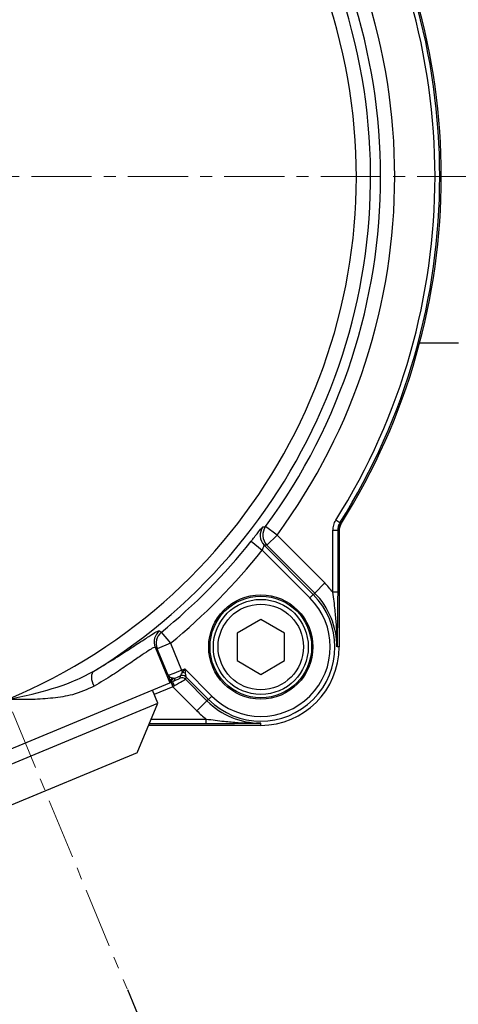
# Model space of a CAD drawing. Units: millimetres. Extents: x 5 to 599, y 5 to 425.
# Drawn here: x 476 to 523, y 237 to 341 of the extents above; entities that cross this region are included whole.
import ezdxf

# ---------------------------------------------------------------- set-up
doc = ezdxf.new("R2010")
doc.units = ezdxf.units.MM
doc.header["$LTSCALE"] = 0.5
doc.linetypes.add('CENTERX2', pattern=[20.32, 12.7, -2.54, 2.54, -2.54])
doc.layers.get('0').update_dxf_attribs({"lineweight": 25})
doc.layers.add('Dimensions', color=7, linetype='Continuous', lineweight=15)
doc.styles.get("Standard").update_dxf_attribs({"font": 'arial.ttf'})
doc.dimstyles.new('ISO-25', dxfattribs={"dimtxt": 4, "dimasz": 2.5, "dimexe": 2, "dimexo": 2, "dimtad": 1, "dimzin": 4, "dimdsep": 46, "dimtxsty": 'Standard', "dimcen": 0, "dimadec": 0, "dimazin": 0, "dimtfac": 1, "dimtofl": 0, "dimtmove": 0, "dimatfit": 0, "dimfxl": 1, "dimlwd": 15, "dimlwe": 15, "dimarcsym": 0})
doc.dimstyles.get("Standard").update_dxf_attribs({"dimtxt": 4, "dimasz": 2.5, "dimexe": 0.125, "dimexo": 0.0625, "dimgap": 0.0625, "dimtad": 1, "dimrnd": 0.01, "dimzin": 0, "dimdsep": 46, "dimtxsty": 'Standard', "dimcen": 0.09, "dimclrd": 256, "dimclre": 256, "dimclrt": 256, "dimadec": 0, "dimazin": 0, "dimtfac": 1, "dimtofl": 0, "dimtmove": 2, "dimatfit": 3, "dimfxl": 1, "dimtolj": 1, "dimtzin": 0, "dimarcsym": 0})

# ---------------------------------------------------------------- blocks, each defined once
blk = doc.blocks.new('*D70')
at = {"layer": 'Defpoints', "color": 0}
for p in [(452.22, 386.48), (452.22, 324.43), (487.62, 238.95), (452.22, 231.85), (465.36, 224.56)]:
    blk.add_point(p, dxfattribs=at)
at = {"layer": 'Dimensions', "lineweight": -2}
for p, q in [((487.65, 238.88), (490.82, 231.22)), ((452.22, 231.78), (452.22, 223.54))]:
    blk.add_line(p, q, dxfattribs=at)
for start, end in [(287.0547, 288.9444), (273.5556, 276.906)]:
    blk.add_arc((452.22, 324.43), 100.73, start, end, dxfattribs=at)
at = {"layer": 'Dimensions'}
for points in [[(485.29, 228.18), (484.55, 230.13), (490.76, 231.37)], [(458.43, 224.93), (458.5, 222.85), (452.22, 223.7)]]:
    blk.add_solid(points, dxfattribs=at)
at = {"layer": 'Dimensions', "insert": (463.88, 226.9), "char_height": 5.625, "attachment_point": 1, "rotation": 11.9803}
blk.add_mtext('\\A1;22.5%%d', dxfattribs=at)
blk = doc.blocks.new('*D71')
at = {"layer": 'Defpoints', "color": 0}
for p in [(543.88, 324.43), (519.82, 179.43), (555.08, 179.43)]:
    blk.add_point(p, dxfattribs=at)
at = {"layer": 'Dimensions', "color": 0, "lineweight": 15}
for p, q in [((545.88, 324.43), (557.08, 324.43)), ((555.08, 319.43), (555.08, 184.43)), ((521.82, 179.43), (557.08, 179.43))]:
    blk.add_line(p, q, dxfattribs=at)
at = {"layer": 'Dimensions', "color": 0}
for points in [[(555.91, 319.43), (554.24, 319.43), (555.08, 324.43)], [(554.24, 184.43), (555.91, 184.43), (555.08, 179.43)]]:
    blk.add_solid(points, dxfattribs=at)
at = {"layer": 'Dimensions', "color": 0, "insert": (546.77, 244.05), "char_height": 6, "attachment_point": 2, "rotation": 90}
blk.add_mtext('145.0mm [5.71in.]', dxfattribs=at)

msp = doc.modelspace()

# ---------------------------------------------------------------- linework, layer by layer
at = {"color": 7, "linetype": 'CENTERX2', "lineweight": 18}
for p, q in [((452.22, 324.43), (487.62, 238.95)), ((457.22, 324.43), (543.88, 324.43))]:
    msp.add_line(p, q, dxfattribs=at)
at = {"color": 7, "linetype": 'Continuous', "lineweight": 25}
for p, q in [((518.44, 306.93), (522.52, 306.93)), ((510.04, 287.99), (509.61, 288.26)), ((503.42, 286.7), (502.21, 287.59)), ((509.31, 280.68), (509.31, 287.19)), ((509.81, 287.19), (509.31, 287.19)), ((509.81, 287.19), (509.81, 280.68)), ((509.96, 287.15), (509.96, 274.93)), ((500.69, 286.05), (501.86, 285.12)), ((503.42, 286.7), (502.36, 285.64)), ((503.42, 286.7), (508.45, 281.66)), ((506.88, 280.1), (501.86, 285.12)), ((502.36, 285.64), (502.08, 285.62)), ((502.08, 285.62), (507.24, 280.45)), ((507.39, 280.6), (502.36, 285.64)), ((507.39, 280.6), (508.45, 281.66)), ((507.24, 280.45), (506.88, 280.1)), ((507.24, 280.45), (507.39, 280.6)), ((509.81, 280.68), (509.31, 280.68)), ((501.71, 277.82), (499.21, 276.37)), ((504.21, 276.37), (501.71, 277.82)), ((491.23, 276.47), (492.18, 275.31)), ((499.21, 276.37), (499.21, 273.49)), ((504.21, 273.49), (504.21, 276.37)), ((490.59, 274.9), (492.14, 271.15)), ((490.79, 274.74), (490.59, 274.9)), ((492.18, 275.31), (490.79, 274.74)), ((491.94, 271.97), (490.79, 274.74)), ((492.18, 275.31), (493.35, 272.48)), ((509.96, 274.93), (509.74, 274.93)), ((493.35, 272.48), (493.69, 272.62)), ((493.35, 272.48), (493.46, 272.23)), ((493.46, 272.23), (493.69, 272.62)), ((493.69, 272.62), (496.54, 269.76)), ((493.69, 272.62), (493.75, 272.17)), ((499.21, 273.49), (501.71, 272.04)), ((501.71, 272.04), (504.21, 273.49)), ((493.21, 271.65), (493.26, 271.9)), ((493.8, 271.79), (493.76, 271.54)), ((493.76, 271.54), (496.04, 269.26)), ((496.19, 269.41), (493.8, 271.79)), ((461.66, 258.52), (492.14, 271.15)), ((492.44, 270.73), (490.49, 269.92)), ((492.14, 271.15), (492.27, 271.21)), ((492.25, 271.2), (492.44, 270.73)), ((492.27, 271.21), (492.29, 271.21)), ((492.29, 271.21), (492.4, 271.26)), ((492.41, 271.26), (492.4, 271.26)), ((492.59, 270.82), (492.44, 270.73)), ((494.98, 268.2), (492.44, 270.73)), ((490.87, 269), (490.3, 270.39)), ((496.19, 269.41), (496.04, 269.26)), ((496.19, 269.41), (496.54, 269.76)), ((464.08, 257.9), (490.87, 269)), ((488.7, 263.77), (490.87, 269)), ((494.98, 268.2), (496.04, 269.26)), ((490.18, 267.34), (495.96, 267.34)), ((495.96, 266.84), (495.96, 267.34)), ((501.71, 266.68), (489.91, 266.68)), ((495.96, 266.84), (489.97, 266.84)), ((501.71, 266.68), (501.71, 266.9)), ((488.7, 263.77), (469.3, 255.74))]:
    msp.add_line(p, q, dxfattribs=at)
at = {"color": 7, "linetype": 'Continuous', "lineweight": 25, "flags": 128}
for points in [[(501.93, 287.57), (502.07, 287.58), (502.21, 287.59)], [(509.96, 287.15), (509.89, 287.17), (509.81, 287.19)], [(510.04, 287.99), (510.12, 287.97), (510.19, 287.95)], [(491.03, 276.64), (491.11, 276.57), (491.23, 276.47)], [(484.12, 272.38), (484.01, 272.27), (483.93, 272.13), (483.89, 271.95), (483.87, 271.74), (483.89, 271.52), (483.95, 271.28), (484.03, 271.03), (484.15, 270.79)]]:
    msp.add_lwpolyline(points, dxfattribs=at)
at = {"color": 7, "linetype": 'Continuous', "lineweight": 25}
for radius in [5.49, 5.35, 5, 4.5]:
    msp.add_circle((501.71, 274.93), radius, dxfattribs=at)
for centre, radius, start, end in [((452.22, 324.43), 61.05, 301.5049, 238.4951), ((452.22, 324.43), 59.55, 292.5, 247.5), ((452.22, 324.43), 63.6, 323.6122, 36.3878), ((452.22, 324.43), 62.1, 323.6122, 36.3878), ((452.22, 324.43), 67.84, 327.7839, 32.2161), ((452.22, 324.43), 68.34, 327.7839, 32.2161), ((452.22, 324.43), 68.5, 327.8212, 32.1788), ((503.14, 286.68), 1.5, 143.5156, 224.9319), ((503.42, 286.7), 1.5, 143.6801, 224.9321), ((452.22, 324.43), 61.82, 309.1328, 321.6321), ((452.22, 324.43), 63.32, 309.1328, 321.6321), ((501.71, 274.93), 9.52, 37.1357, 45), ((501.71, 274.93), 7.81, 225, 45), ((501.71, 274.93), 7.31, 225, 45), ((501.71, 274.93), 8.02, 360, 45), ((491.98, 275.47), 1.5, 129.0893, 202.4566), ((492.18, 275.31), 1.5, 129.141, 202.4566), ((501.71, 274.93), 8.25, 270, 360), ((492.69, 271.35), 0.439, 132.6317, 199.708), ((492.78, 271.17), 0.5, 112.4917, 175.4197), ((493.4, 271.19), 0.5, 45.0505, 112.4495), ((493.45, 271.44), 0.5, 45.0301, 112.375), ((493.45, 271.44), 0.5, 45.0505, 112.4495), ((493.4, 271.19), 1.04, 70.4786, 87.0214), ((501.71, 274.93), 8.02, 225, 270), ((501.71, 274.93), 9.52, 225, 232.8643)]:
    msp.add_arc(centre, radius, start, end, dxfattribs=at)
for centre, major_axis, ratio, start_param, end_param in [((493.33, 272.54), (1.39, 0.57), 0.046561, 3.159046, 4.712389), ((492.21, 271.24), (1, 0.41), 0.032257, 5.014953, 6.261655), ((493.52, 272.08), (1.85, 0.77), 0.034921, 4.174033, 4.558521), ((492.4, 270.77), (1.35, 0.77), 0.023412, 4.837173, 6.254748), ((494.26, 272.31), (1, 0.41), 0.032257, 3.096408, 3.120063), ((494.45, 271.85), (0.647, 0.06), 0.044768, 3.120227, 3.143882), ((492.72, 270.46), (-1.5, 3.62), 0.006678, 4.809889, 4.814578)]:
    msp.add_ellipse(centre, major_axis=major_axis, ratio=ratio, start_param=start_param, end_param=end_param, dxfattribs=at)
for points, knots in [([(509.31, 287.19), (509.32, 287.38), (509.35, 287.76), (509.53, 288.09), (509.61, 288.26)], [0, 0, 0, 0, 0.500001, 1, 1, 1, 1]), ([(500.69, 286.05), (500.77, 286.16), (500.99, 286.43), (501.32, 286.85), (501.64, 287.25), (501.86, 287.51), (501.91, 287.55), (501.93, 287.57)], [0, 0, 0, 0, 0.128442, 0.34583, 0.562818, 0.780829, 1, 1, 1, 1]), ([(510.04, 287.99), (509.97, 287.87), (509.84, 287.62), (509.82, 287.34), (509.81, 287.19)], [0, 0, 0, 0, 0.499999, 1, 1, 1, 1]), ([(509.96, 287.15), (509.98, 287.32), (510, 287.6), (510.14, 287.85), (510.19, 287.95)], [0, 0, 0, 0, 0.600064, 1, 1, 1, 1]), ([(510.19, 287.95), (510.13, 287.82), (509.99, 287.57), (509.97, 287.29), (509.96, 287.15)], [0, 0, 0, 0, 0.495373, 1, 1, 1, 1]), ([(502.08, 285.62), (502.07, 285.61), (502.05, 285.61), (502.01, 285.52), (501.96, 285.39), (501.91, 285.25), (501.88, 285.16), (501.86, 285.12)], [0, 0, 0, 0, 0.207709, 0.418214, 0.636635, 0.863775, 1, 1, 1, 1]), ([(509.74, 274.93), (509.74, 274.94), (509.75, 275.72), (509.71, 277), (509.53, 278.91), (509.39, 280.05), (509.31, 280.68)], [0, 0, 0, 0, 0.0030057, 0.4214319, 0.6803041, 1, 1, 1, 1]), ([(509.81, 280.68), (509.8, 280.01), (509.8, 278.66), (509.77, 276.76), (509.75, 275.55), (509.74, 274.93), (509.74, 274.93)], [0, 0, 0, 0, 0.330938, 0.661913, 0.997162, 1, 1, 1, 1]), ([(484.12, 272.38), (484.81, 272.79), (486.21, 273.62), (487.92, 274.72), (489.3, 275.64), (490.26, 276.26), (490.86, 276.62), (490.97, 276.63), (491.03, 276.64)], [0, 0, 0, 0, 0.169879, 0.344681, 0.515954, 0.692228, 0.844318, 1, 1, 1, 1]), ([(490.59, 274.9), (490.54, 274.89), (490.43, 274.89), (489.88, 274.54), (488.99, 273.94), (487.71, 273.06), (486.12, 271.99), (484.81, 271.19), (484.15, 270.79)], [0, 0, 0, 0, 0.150977, 0.305757, 0.476716, 0.652886, 0.823988, 1, 1, 1, 1]), ([(475.01, 269.41), (475.01, 269.41), (475.89, 269.58), (478.19, 270.08), (481.34, 270.95), (483.35, 271.98), (484.12, 272.38)], [0, 0, 0, 0, 0.002756, 0.275134, 0.724346, 1, 1, 1, 1]), ([(492.27, 271.21), (492.27, 271.22), (492.23, 271.3), (492.14, 271.51), (492.03, 271.76), (491.96, 271.93), (491.94, 271.97), (491.94, 271.97)], [0, 0, 0, 0, 0.0819981, 0.4152125, 0.8617452, 0.9949931, 1, 1, 1, 1]), ([(491.94, 271.97), (491.94, 271.97), (491.95, 271.95), (492, 271.87), (492.13, 271.77), (492.3, 271.7), (492.38, 271.68), (492.39, 271.68)], [0, 0, 0, 0, 0.006133, 0.129632, 0.61829, 0.929517, 1, 1, 1, 1]), ([(492.39, 271.68), (492.43, 271.66), (492.51, 271.63), (492.57, 271.63), (492.59, 271.63)], [0, 0, 0, 0, 0.5249857, 1, 1, 1, 1]), ([(492.59, 271.63), (492.6, 271.62), (492.62, 271.57), (492.62, 271.49), (492.59, 271.4), (492.54, 271.35), (492.52, 271.33)], [0, 0, 0, 0, 0.137274, 0.686402, 0.823679, 1, 1, 1, 1]), ([(493.26, 271.9), (493.26, 271.9), (493.26, 271.91), (493.27, 271.94), (493.29, 271.98), (493.34, 272.07), (493.39, 272.15), (493.45, 272.22), (493.46, 272.23)], [0, 0, 0, 0, 0.175589, 0.252097, 0.47787, 0.518824, 0.942042, 1, 1, 1, 1]), ([(493.75, 272.17), (493.75, 272.16), (493.76, 272.08), (493.79, 271.95), (493.8, 271.84), (493.81, 271.8), (493.81, 271.79), (493.8, 271.79)], [0, 0, 0, 0, 0.049307, 0.458761, 0.741661, 0.927674, 1, 1, 1, 1]), ([(484.15, 270.79), (483.41, 270.45), (482.09, 269.86), (479.82, 269.52), (477.52, 269.37), (475.9, 269.39), (475.01, 269.41), (475.01, 269.41)], [0, 0, 0, 0, 0.282875, 0.5065, 0.730549, 0.99739, 1, 1, 1, 1]), ([(492.4, 271.26), (492.41, 271.25), (492.41, 271.24), (492.45, 271.17), (492.5, 271.05), (492.55, 270.93), (492.58, 270.85), (492.59, 270.82)], [0, 0, 0, 0, 0.222445, 0.444936, 0.666346, 0.886631, 1, 1, 1, 1]), ([(492.41, 271.26), (492.44, 271.28), (492.48, 271.31), (492.52, 271.33), (492.52, 271.33)], [0, 0, 0, 0, 0.976342, 1, 1, 1, 1]), ([(492.59, 270.84), (492.57, 270.89), (492.52, 270.99), (492.47, 271.12), (492.43, 271.22), (492.41, 271.25), (492.41, 271.26)], [0, 0, 0, 0, 0.266178, 0.532339, 0.799005, 1, 1, 1, 1]), ([(495.96, 267.34), (496.6, 267.26), (497.74, 267.11), (499.64, 266.94), (500.92, 266.9), (501.71, 266.9), (501.71, 266.9)], [0, 0, 0, 0, 0.319696, 0.578568, 0.996994, 1, 1, 1, 1]), ([(501.71, 266.9), (501.71, 266.9), (501.1, 266.89), (499.89, 266.87), (497.99, 266.84), (496.64, 266.84), (495.96, 266.84)], [0, 0, 0, 0, 0.002838, 0.334855, 0.66906, 1, 1, 1, 1])]:
    msp.add_open_spline(points, degree=3, knots=knots, dxfattribs=at)

# ---------------------------------------------------------------- dimensions: what is measured, and where the dimension line sits
at = {"layer": 'Dimensions', "color": 0}
dim = msp.add_angular_dim_2l(base=(465.36, 224.56), line1=((452.22, 231.85), (452.22, 386.48)), line2=((487.62, 238.95), (452.22, 324.43)), dimstyle='Standard', override={"dimscale": 1.25, "dimtxt": 4.5, "dimasz": 5, "dimdec": 1, "dimzin": 8, "dimadec": 1}, dxfattribs=at)
dim.commit()
dim.dimension.update_dxf_attribs({"geometry": '*D70', "text_midpoint": (473.13, 225.89), "dimtype": 162})
dim = msp.add_linear_dim(base=(555.08, 179.43), p1=(543.88, 324.43), p2=(519.82, 179.43), angle=90, dimstyle='ISO-25', override={"dimtxt": 6, "dimasz": 5, "dimdec": 1, "dimpost": 'mm'}, dxfattribs=at)
dim.commit()
dim.dimension.update_dxf_attribs({"geometry": '*D71', "text_midpoint": (555.08, 244.05), "dimtype": 160})

doc.saveas('drawing.dxf')
